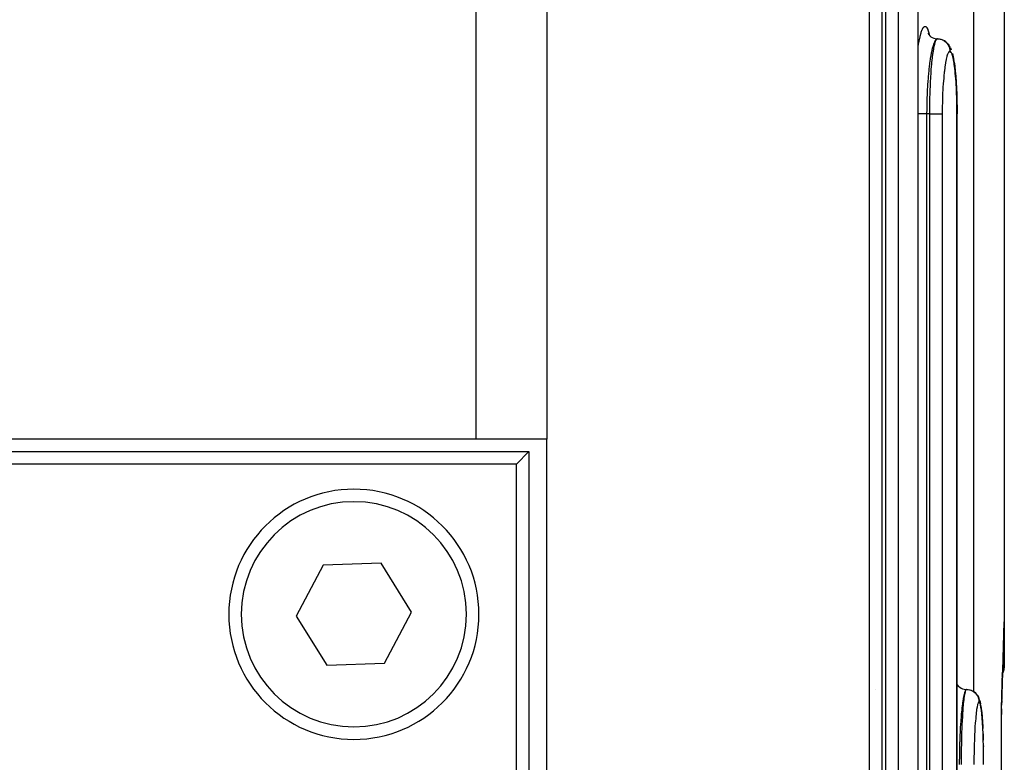
# Model space of a CAD drawing. Extents: x 24 to 970, y -480 to 283.
# Drawn here: x 438 to 478, y -347 to -318 of the extents above; entities that cross this region are included whole.
import ezdxf

# ---------------------------------------------------------------- set-up
doc = ezdxf.new("R2010")
doc.units = 0
doc.linetypes.add('DASHED', pattern=[11.05, 8.7, -2.35])
doc.layers.get('0').update_dxf_attribs({"linetype": 'CONTINUOUS'})
doc.layers.add('NEVIDI', color=4, linetype='DASHED')

msp = doc.modelspace()

# ---------------------------------------------------------------- linework, layer by layer
at = {"color": 2}
for p, q in [((474.060765, -381.5), (474.060792, -301.524091)), ((477.5, -310), (477.5, -343.5)), ((474.449634, -318.276353), (474.480802, -318.329029)), ((474.466787, -318.301184), (474.473503, -318.316692)), ((474.480802, -318.329029), (474.518381, -318.377336)), ((474.518381, -318.377336), (474.529127, -318.388007)), ((474.519349, -318.380373), (474.567802, -318.418199)), ((474.567802, -318.418199), (474.620553, -318.449716)), ((474.620553, -318.449716), (474.676818, -318.474401)), ((474.676818, -318.474401), (474.735743, -318.491848)), ((474.735743, -318.491848), (474.789712, -318.500754)), ((474.82714, -318.5), (474.829177, -318.500004)), ((474.829177, -318.500004), (474.874179, -318.502265)), ((474.874179, -318.502265), (474.884815, -318.503405)), ((474.884815, -318.503405), (474.895483, -318.504784)), ((474.895483, -318.504784), (474.939741, -318.513053)), ((474.939741, -318.513053), (474.950121, -318.515602)), ((474.958759, -318.518894), (474.961943, -318.520108)), ((475.103611, -318.577256), (475.044167, -318.548222)), ((475.158592, -318.614007), (475.103611, -318.577256)), ((475.208135, -318.657812), (475.158592, -318.614007)), ((475.251302, -318.707945), (475.208135, -318.657812)), ((475.251302, -318.707945), (475.28545, -318.750086)), ((475.32087, -318.804778), (475.28545, -318.750086)), ((475.348499, -318.8638), (475.32087, -318.804778)), ((475.348499, -318.8638), (475.38044, -318.934045)), ((475.429165, -319.092445), (475.457536, -319.216684)), ((475.457536, -319.216684), (475.484089, -319.366984)), ((475.491965, -319.420572), (475.484089, -319.366984)), ((475.491965, -319.420572), (475.516029, -319.59233)), ((475.516029, -319.59233), (475.53762, -319.784769)), ((475.53762, -319.784769), (475.556679, -319.996602)), ((475.556679, -319.996602), (475.573184, -320.227735)), ((475.573184, -320.227735), (475.586746, -320.47253)), ((475.586746, -320.47253), (475.597286, -320.728324)), ((475.597286, -320.728324), (475.604808, -320.995191)), ((475.604808, -320.995191), (475.609151, -321.268413)), ((475.609151, -321.268413), (475.610314, -321.5)), ((475.610311, -381.5), (475.610331, -321.5)), ((475.610331, -381.5), (475.610331, -321.5)), ((456.386655, -334.5), (340.613345, -334.5)), ((459.215082, -334.5), (456.386655, -334.5)), ((459.215082, -389.5), (459.215082, -334.5)), ((338.5, -335), (458.5, -335)), ((458, -335.5), (458.5, -335)), ((458.5, -335), (458.5, -389)), ((458, -335.5), (339, -335.5)), ((458, -389), (458, -335.5)), ((450.277704, -339.54058), (449.191945, -341.57883)), ((452.585759, -339.461751), (450.277704, -339.54058)), ((453.808055, -341.42117), (452.585759, -339.461751)), ((449.191945, -341.57883), (450.414241, -343.538249)), ((452.722296, -343.45942), (453.808055, -341.42117)), ((477.476885, -341.797729), (477.401041, -344.738131)), ((450.414241, -343.538249), (452.722296, -343.45942)), ((477.495942, -343.59124), (477.476462, -343.715774)), ((477.5, -343.5), (477.495942, -343.59124)), ((477.38314, -343.967059), (477.382309, -343.968467)), ((477.387527, -343.959622), (477.386691, -343.961039)), ((477.425907, -343.965016), (477.423332, -344.023661)), ((477.44147, -343.836896), (477.428903, -343.866085)), ((477.434037, -343.79887), (477.429162, -343.893229)), ((477.437602, -343.745083), (477.432251, -343.831149)), ((477.439848, -343.70199), (477.435724, -343.7228)), ((477.443126, -343.676988), (477.437602, -343.745083)), ((477.444321, -343.669381), (477.439163, -343.714885)), ((477.442919, -343.686493), (477.440326, -343.699578)), ((477.476462, -343.715774), (477.44147, -343.836896)), ((475.610323, -344.309965), (475.630634, -344.336135)), ((475.630634, -344.336135), (475.674162, -344.379728)), ((475.674162, -344.379728), (475.722768, -344.417567)), ((477.410326, -344.277035), (477.391382, -345.132192)), ((477.418249, -344.156854), (477.413327, -344.302145)), ((472.116444, -344.5), (472.114905, -344.5)), ((472.360604, -344.5), (472.358806, -344.5)), ((475.722768, -344.417567), (475.775671, -344.449119)), ((475.775671, -344.449119), (475.832088, -344.473865)), ((475.832088, -344.473865), (475.891162, -344.491398)), ((475.891162, -344.491398), (475.949676, -344.501135)), ((475.990877, -344.5), (475.992922, -344.500004)), ((475.992922, -344.500004), (476.038101, -344.502265)), ((476.038101, -344.502265), (476.048778, -344.503405)), ((476.048778, -344.503405), (476.059488, -344.504784)), ((476.059488, -344.504784), (476.103919, -344.513053)), ((476.103919, -344.513053), (476.11434, -344.515603)), ((476.11434, -344.515603), (476.124824, -344.518409)), ((476.124824, -344.518409), (476.167701, -344.53251)), ((476.167701, -344.53251), (476.177725, -344.536447)), ((476.313055, -344.614088), (476.284891, -344.59538)), ((476.362944, -344.65789), (476.313055, -344.614088)), ((476.406455, -344.70802), (476.362944, -344.65789)), ((476.442867, -344.763532), (476.406455, -344.70802)), ((476.442867, -344.763532), (476.464705, -344.805109)), ((477.405564, -344.567069), (477.403771, -344.632287)), ((477.410262, -344.403218), (477.408141, -344.473149)), ((476.492901, -344.864112), (476.464705, -344.805109)), ((476.51274, -344.926418), (476.492901, -344.864112)), ((476.51274, -344.926418), (476.533001, -344.995416)), ((476.533001, -344.995416), (476.552486, -345.093585)), ((476.562739, -345.153899), (476.552486, -345.093585)), ((476.562739, -345.153899), (476.580544, -345.275522)), ((477.395275, -344.94003), (477.391201, -345.132192)), ((476.580544, -345.275522), (476.59714, -345.422586)), ((476.59714, -345.422586), (476.612474, -345.594741)), ((477.386777, -345.315999), (477.382644, -345.5)), ((477.386843, -345.318584), (477.382644, -345.5)), ((477.386892, -345.321168), (477.382644, -345.5)), ((477.386927, -345.323753), (477.382644, -345.5)), ((477.383611, -345.461569), (477.382644, -345.5)), ((477.383596, -345.461569), (477.382644, -345.5)), ((477.383623, -345.461569), (477.382644, -345.5)), ((477.383632, -345.461569), (477.382644, -345.5)), ((477.383639, -345.461569), (477.382644, -345.5)), ((477.383637, -345.461569), (477.382644, -345.5)), ((477.383715, -345.477749), (477.382644, -345.5)), ((477.388129, -345.277105), (477.386866, -345.336674)), ((477.388172, -345.277105), (477.386909, -345.33409)), ((477.388178, -345.277105), (477.386937, -345.331506)), ((477.38815, -345.277105), (477.386949, -345.328922)), ((476.612474, -345.594741), (476.626169, -345.787376)), ((476.626169, -345.787376), (476.638217, -345.999374)), ((476.638217, -345.999374), (476.641034, -346.061987)), ((476.650111, -346.27347), (476.657123, -346.474878)), ((476.657123, -346.474878), (476.658551, -346.530137)), ((476.664209, -346.757737), (476.664607, -346.780264))]:
    msp.add_line(p, q, dxfattribs=at)
for centre, radius, start, end in [((451.5, -341.5), 5, 0, 180), ((451.5, -341.5), 5, 180, 360), ((478.38347, -345.5), 1, 178.725023, 180)]:
    msp.add_arc(centre, radius, start, end, dxfattribs=at)
at = {"layer": 'NEVIDI', "color": 7, "linetype": 'CONTINUOUS'}
for p, q in [((456.386655, -334.5), (456.386655, -293.5)), ((459.215082, -293.5), (459.215082, -334.5)), ((476.273252, -293.5), (476.273252, -344.588496)), ((472.105745, -381.5), (472.105745, -301.5)), ((472.598634, -301.5), (472.598634, -381.5)), ((472.767376, -381.5), (472.767376, -301.5)), ((473.260546, -301.5), (473.260546, -381.5)), ((474.055282, -381.5), (474.055282, -301.5)), ((474.268599, -318.039599), (474.307559, -318.005453)), ((474.307559, -318.005453), (474.313853, -318.002873)), ((474.313853, -318.002873), (474.352617, -318.005172)), ((474.352617, -318.005172), (474.359046, -318.008621)), ((474.359046, -318.008621), (474.397274, -318.047545)), ((474.130446, -318.423454), (474.13627, -318.398167)), ((474.13627, -318.398167), (474.172942, -318.258823)), ((474.172942, -318.258823), (474.178974, -318.23903)), ((474.178974, -318.23903), (474.217016, -318.133247)), ((474.217016, -318.133247), (474.223383, -318.11865)), ((474.223383, -318.11865), (474.262273, -318.048105)), ((474.262273, -318.048105), (474.268599, -318.039599)), ((474.397274, -318.047545), (474.403371, -318.056773)), ((474.403371, -318.056773), (474.440301, -318.131519)), ((474.440301, -318.131519), (474.446139, -318.14642)), ((474.446139, -318.14642), (474.481574, -318.256463)), ((474.481574, -318.256463), (474.487278, -318.277489)), ((474.487278, -318.277489), (474.507131, -318.362875)), ((474.508238, -318.367633), (474.508714, -318.369681)), ((474.060203, -318.809603), (474.089711, -318.627132)), ((474.089711, -318.627132), (474.095239, -318.596579)), ((474.095239, -318.596579), (474.130446, -318.423454)), ((474.663266, -318.739444), (474.626715, -318.862927)), ((474.669291, -318.721797), (474.663266, -318.739444)), ((474.672601, -318.712411), (474.669291, -318.721797)), ((474.707184, -318.627153), (474.672601, -318.712411)), ((474.682866, -318.874188), (474.70497, -318.764561)), ((474.70497, -318.764561), (474.708781, -318.747811)), ((474.71341, -318.614214), (474.707184, -318.627153)), ((474.708781, -318.747811), (474.717325, -318.712453)), ((474.723362, -318.595015), (474.71341, -318.614214)), ((474.717325, -318.712453), (474.7348, -318.649213)), ((474.752459, -318.549163), (474.723362, -318.595015)), ((474.7348, -318.649213), (474.738742, -318.636578)), ((474.738742, -318.636578), (474.753263, -318.595054)), ((474.758777, -318.541196), (474.752459, -318.549163)), ((474.753263, -318.595054), (474.765655, -318.56571)), ((474.775151, -318.523826), (474.758777, -318.541196)), ((474.765655, -318.56571), (474.769699, -318.557324)), ((474.769699, -318.557324), (474.790067, -318.523862)), ((474.797835, -318.507571), (474.775151, -318.523826)), ((474.790067, -318.523862), (474.796923, -318.515858)), ((474.796923, -318.515858), (474.80097, -318.511898)), ((474.804118, -318.504673), (474.797835, -318.507571)), ((474.80097, -318.511898), (474.82714, -318.5)), ((474.827142, -318.5), (474.804118, -318.504673)), ((474.950121, -318.515602), (474.960565, -318.518408)), ((474.960565, -318.518408), (475.003275, -318.53251)), ((475.003275, -318.53251), (475.013261, -318.536446)), ((475.013261, -318.536446), (475.023062, -318.540559)), ((475.023062, -318.540559), (475.063499, -318.560287)), ((475.063499, -318.560287), (475.073049, -318.565634)), ((475.073049, -318.565634), (475.082213, -318.571029)), ((475.082213, -318.571029), (475.119697, -318.596014)), ((475.119697, -318.596014), (475.128252, -318.602433)), ((475.128252, -318.602433), (475.136831, -318.609165)), ((475.136831, -318.609165), (475.170634, -318.638908)), ((475.170634, -318.638908), (475.178287, -318.646447)), ((475.178287, -318.646447), (475.185779, -318.654157)), ((475.185779, -318.654157), (475.21531, -318.688181)), ((475.21531, -318.688181), (475.222001, -318.696824)), ((475.222001, -318.696824), (475.228377, -318.705438)), ((475.228377, -318.705438), (475.253191, -318.743179)), ((475.253191, -318.743179), (475.258549, -318.752405)), ((475.258549, -318.752405), (475.263858, -318.762017)), ((475.263858, -318.762017), (475.283456, -318.80274)), ((475.283456, -318.80274), (475.287539, -318.812604)), ((474.577743, -319.077691), (474.547982, -319.241313)), ((474.580331, -319.064755), (474.577743, -319.077691)), ((474.585886, -319.037621), (474.580331, -319.064755)), ((474.620925, -318.885208), (474.585886, -319.037621)), ((474.590535, -318.859416), (474.59079, -318.861255)), ((474.623771, -318.874158), (474.620925, -318.885208)), ((474.626715, -318.862927), (474.623771, -318.874158)), ((474.626905, -319.26447), (474.64898, -319.08852)), ((474.64898, -319.08852), (474.650482, -319.07769)), ((474.650482, -319.07769), (474.652392, -319.064103)), ((474.652392, -319.064103), (474.676272, -318.91125)), ((474.676272, -318.91125), (474.679928, -318.890445)), ((474.679928, -318.890445), (474.682866, -318.874188)), ((475.208966, -319.193343), (475.205189, -319.206663)), ((475.235193, -319.113949), (475.208966, -319.193343)), ((475.239084, -319.104052), (475.235193, -319.113949)), ((475.266246, -319.047852), (475.239084, -319.104052)), ((475.270208, -319.041491), (475.266246, -319.047852)), ((475.297529, -319.010023), (475.270208, -319.041491)), ((475.287539, -318.812604), (475.29145, -318.822662)), ((475.29145, -318.822662), (475.305453, -318.865656)), ((475.301498, -319.007242), (475.297529, -319.010023)), ((475.323737, -319), (475.301498, -319.007242)), ((475.305453, -318.865656), (475.308241, -318.876176)), ((475.308241, -318.876176), (475.310773, -318.886627)), ((475.310773, -318.886627), (475.318986, -318.931188)), ((475.318986, -318.931188), (475.320355, -318.94193)), ((475.320355, -318.94193), (475.321488, -318.952638)), ((475.321488, -318.952638), (475.323733, -318.997949)), ((475.323733, -318.997949), (475.323737, -319)), ((475.323927, -319.000001), (475.323737, -319)), ((475.34997, -319.009977), (475.323927, -319.000001)), ((475.353988, -319.013299), (475.34997, -319.009977)), ((475.380537, -319.047656), (475.353988, -319.013299)), ((475.38445, -319.054582), (475.380537, -319.047656)), ((475.410333, -319.113102), (475.38445, -319.054582)), ((475.414149, -319.123676), (475.410333, -319.113102)), ((475.43914, -319.206242), (475.414149, -319.123676)), ((474.508743, -319.506882), (474.497485, -319.596294)), ((474.513335, -319.472311), (474.508743, -319.506882)), ((474.535369, -319.319799), (474.513335, -319.472311)), ((474.542895, -319.272253), (474.535369, -319.319799)), ((474.547982, -319.241313), (474.542895, -319.272253)), ((474.594203, -319.596426), (474.600774, -319.521349)), ((474.600774, -319.521349), (474.603626, -319.490227)), ((474.603626, -319.490227), (474.620748, -319.319715)), ((474.620748, -319.319715), (474.6238, -319.291956)), ((474.6238, -319.291956), (474.626905, -319.26447)), ((475.148714, -319.470318), (475.126286, -319.614945)), ((475.151997, -319.451309), (475.148714, -319.470318)), ((475.176299, -319.325555), (475.151997, -319.451309)), ((475.17989, -319.309062), (475.176299, -319.325555)), ((475.205189, -319.206663), (475.17989, -319.309062)), ((475.442767, -319.220252), (475.43914, -319.206242)), ((475.466231, -319.324663), (475.442767, -319.220252)), ((475.469605, -319.341786), (475.466231, -319.324663)), ((475.491596, -319.468001), (475.469605, -319.341786)), ((475.494738, -319.488283), (475.491596, -319.468001)), ((475.515133, -319.635824), (475.494738, -319.488283)), ((474.464717, -319.9034), (474.455311, -320.008681)), ((474.47813, -319.767952), (474.464717, -319.9034)), ((474.48213, -319.730376), (474.47813, -319.767952)), ((474.497485, -319.596294), (474.48213, -319.730376)), ((474.564619, -320.010926), (474.571315, -319.903411)), ((474.571315, -319.903411), (474.580155, -319.77518)), ((474.580155, -319.77518), (474.582659, -319.741262)), ((474.582659, -319.741262), (474.594203, -319.596426)), ((475.099854, -319.825209), (475.081363, -320.006878)), ((475.102695, -319.800121), (475.099854, -319.825209)), ((475.123181, -319.637192), (475.102695, -319.800121)), ((475.126286, -319.614945), (475.123181, -319.637192)), ((475.518011, -319.65911), (475.515133, -319.635824)), ((475.536266, -319.823864), (475.518011, -319.65911)), ((475.538832, -319.849712), (475.536266, -319.823864)), ((475.554922, -320.030937), (475.538832, -319.849712)), ((474.430387, -320.348265), (474.417199, -320.588411)), ((474.433148, -320.304826), (474.430387, -320.348265)), ((474.437788, -320.235716), (474.433148, -320.304826)), ((474.451959, -320.048666), (474.437788, -320.235716)), ((474.455311, -320.008681), (474.451959, -320.048666)), ((474.538192, -320.588284), (474.547916, -320.335785)), ((474.547916, -320.335785), (474.549632, -320.297424)), ((474.549632, -320.297424), (474.552529, -320.235737)), ((474.552529, -320.235737), (474.562506, -320.047054)), ((474.562506, -320.047054), (474.564619, -320.010926)), ((475.060781, -320.259066), (475.047557, -320.465803)), ((475.062926, -320.229502), (475.060781, -320.259066)), ((475.078853, -320.034372), (475.062926, -320.229502)), ((475.081363, -320.006878), (475.078853, -320.034372)), ((475.557165, -320.059244), (475.554922, -320.030937)), ((475.571072, -320.256782), (475.557165, -320.059244)), ((475.572966, -320.287228), (475.571072, -320.256782)), ((475.584346, -320.496063), (475.572966, -320.287228)), ((474.413782, -320.663138), (474.403768, -320.941193)), ((474.415785, -320.618516), (474.413782, -320.663138)), ((474.417199, -320.588411), (474.415785, -320.618516)), ((474.529436, -320.91187), (474.536527, -320.63986)), ((474.536527, -320.63986), (474.537804, -320.600021)), ((474.537804, -320.600021), (474.538192, -320.588284)), ((475.033916, -320.750106), (475.02643, -320.975753)), ((475.035267, -320.716714), (475.033916, -320.750106)), ((475.045777, -320.497693), (475.035267, -320.716714)), ((475.047557, -320.465803), (475.045777, -320.497693)), ((475.585838, -320.527647), (475.584346, -320.496063)), ((475.594656, -320.746043), (475.585838, -320.527647)), ((475.595752, -320.778494), (475.594656, -320.746043)), ((474.402506, -320.987316), (474.397184, -321.270097)), ((474.403373, -320.955191), (474.402506, -320.987316)), ((474.403768, -320.941193), (474.403373, -320.955191)), ((474.524618, -321.229268), (474.528561, -320.955273)), ((474.528561, -320.955273), (474.528608, -320.952857)), ((474.528608, -320.952857), (474.529436, -320.91187)), ((475.025542, -321.009818), (475.021138, -321.239628)), ((475.02643, -320.975753), (475.025542, -321.009818)), ((475.602012, -321.006821), (475.595752, -320.778494)), ((475.602725, -321.040392), (475.602012, -321.006821)), ((475.606266, -321.273757), (475.602725, -321.040392)), ((474.06574, -321.5), (474.060226, -321.5)), ((474.087478, -321.5), (474.06574, -321.5)), ((474.101713, -321.5), (474.087478, -321.5)), ((474.115583, -321.5), (474.101713, -321.5)), ((474.134005, -321.5), (474.115583, -321.5)), ((474.149287, -321.5), (474.134005, -321.5)), ((474.169753, -321.5), (474.149287, -321.5)), ((474.183896, -321.5), (474.169753, -321.5)), ((474.200158, -321.5), (474.183896, -321.5)), ((474.227536, -321.5), (474.200158, -321.5)), ((474.236513, -321.5), (474.227536, -321.5)), ((474.253401, -321.5), (474.236513, -321.5)), ((474.288235, -321.5), (474.253401, -321.5)), ((474.291186, -321.5), (474.288235, -321.5)), ((474.308611, -321.5), (474.291186, -321.5)), ((474.347199, -321.5), (474.308611, -321.5)), ((474.350426, -321.5), (474.347199, -321.5)), ((474.364844, -321.5), (474.350426, -321.5)), ((474.395858, -321.499999), (474.364844, -321.5)), ((474.396576, -321.330798), (474.395858, -321.499999)), ((474.395858, -321.5), (474.395858, -381.5)), ((474.523338, -321.5), (474.395858, -321.5)), ((474.396703, -321.316351), (474.396576, -321.330798)), ((474.397184, -321.270097), (474.396703, -321.316351)), ((474.523338, -321.5), (474.523835, -321.330925)), ((474.523338, -381.5), (474.523338, -321.5)), ((474.523338, -321.5), (474.566871, -321.5)), ((474.523835, -321.330925), (474.524253, -321.270841)), ((474.524253, -321.270841), (474.524618, -321.229268)), ((474.566871, -321.5), (474.56889, -321.5)), ((474.56889, -321.5), (474.576955, -321.5)), ((474.576955, -321.5), (474.627742, -321.5)), ((474.627742, -321.5), (474.631354, -321.5)), ((474.631354, -321.5), (474.6376, -321.5)), ((474.6376, -321.5), (474.686992, -321.5)), ((474.686992, -321.5), (474.692003, -321.5)), ((474.692003, -321.5), (474.696521, -321.5)), ((474.696521, -321.5), (474.743752, -321.5)), ((474.743752, -321.5), (474.749875, -321.5)), ((474.749875, -321.5), (474.752807, -321.5)), ((474.752807, -321.5), (474.79723, -321.5)), ((474.79723, -321.5), (474.804201, -321.5)), ((474.804201, -321.5), (474.805627, -321.5)), ((474.805627, -321.5), (474.846586, -321.5)), ((474.846586, -321.5), (474.854096, -321.5)), ((474.854096, -321.5), (474.890956, -321.5)), ((474.890956, -321.5), (474.897553, -321.5)), ((474.897553, -321.5), (474.898715, -321.5)), ((474.898715, -321.5), (474.929774, -321.5)), ((474.929774, -321.5), (474.935444, -321.5)), ((474.935444, -321.5), (474.937278, -321.5)), ((474.937278, -321.5), (474.962457, -321.5)), ((474.962457, -321.5), (474.967109, -321.5)), ((474.967109, -321.5), (474.969285, -321.5)), ((474.969285, -321.5), (474.988515, -321.5)), ((474.988515, -321.5), (474.992023, -321.5)), ((474.992023, -321.5), (474.994249, -321.5)), ((474.994249, -321.5), (475.007489, -321.499998)), ((475.007489, -321.499998), (475.009862, -321.499998)), ((475.009862, -321.499998), (475.011649, -321.499997)), ((475.011649, -321.499997), (475.019189, -321.499995)), ((475.019189, -321.499995), (475.019429, -321.499995)), ((475.020711, -321.274374), (475.019429, -321.499995)), ((475.019429, -321.5), (475.019429, -381.5)), ((475.021138, -321.239628), (475.020711, -321.274374)), ((475.60658, -321.307861), (475.606266, -321.273757)), ((475.607399, -321.500006), (475.60658, -321.307861)), ((475.607399, -381.5), (475.607399, -321.5)), ((475.608338, -321.500006), (475.61027, -321.500001)), ((475.61027, -321.500001), (475.610311, -321.5)), ((477.441625, -343.649362), (477.446366, -343.59279)), ((477.446366, -343.59279), (477.447663, -343.579644)), ((477.447663, -343.579644), (477.452486, -343.539533)), ((477.452486, -343.539533), (477.453802, -343.530985)), ((477.453802, -343.530985), (477.45871, -343.508211)), ((477.458474, -343.604292), (477.45924, -343.59671)), ((477.45871, -343.508211), (477.460047, -343.504519)), ((477.45924, -343.59671), (477.459757, -343.591228)), ((477.459757, -343.591228), (477.462088, -343.5606)), ((477.460047, -343.504519), (477.463925, -343.5)), ((477.462088, -343.5606), (477.462521, -343.552996)), ((477.462521, -343.552996), (477.463784, -343.516807)), ((477.463784, -343.516807), (477.463883, -343.50921)), ((477.463883, -343.50921), (477.463925, -343.5)), ((477.463925, -343.5), (477.5, -343.5)), ((477.382293, -343.895773), (477.383122, -343.893853)), ((477.386687, -343.885126), (477.387521, -343.883071)), ((477.411969, -343.818191), (477.413121, -343.814714)), ((477.419381, -344.099768), (477.423515, -343.992161)), ((477.423515, -343.992161), (477.424632, -343.965016)), ((477.424632, -343.965016), (477.428905, -343.868578)), ((477.428905, -343.868578), (477.430077, -343.844169)), ((477.430077, -343.844169), (477.434512, -343.759623)), ((477.434512, -343.759623), (477.435738, -343.738421)), ((477.435738, -343.738421), (477.440352, -343.666846)), ((477.436195, -343.733901), (477.437952, -343.726469)), ((477.437952, -343.726469), (477.440373, -343.715789)), ((477.440352, -343.666846), (477.441625, -343.649362)), ((477.440373, -343.715789), (477.445512, -343.691051)), ((477.445512, -343.691051), (477.446931, -343.683604)), ((477.446931, -343.683604), (477.452931, -343.647905)), ((477.452931, -343.647905), (477.454025, -343.640389)), ((477.454025, -343.640389), (477.458474, -343.604292)), ((477.409479, -344.403218), (477.4133, -344.278496)), ((477.4133, -344.278496), (477.414326, -344.246618)), ((477.414326, -344.246618), (477.418308, -344.129523)), ((477.418308, -344.129523), (477.419381, -344.099768)), ((475.882016, -344.741811), (475.857634, -344.865579)), ((475.886093, -344.723818), (475.882016, -344.741811)), ((475.888762, -344.712437), (475.886093, -344.723818)), ((475.911272, -344.628789), (475.888762, -344.712437)), ((475.895608, -344.874188), (475.910177, -344.765444)), ((475.910177, -344.765444), (475.91271, -344.748652)), ((475.91544, -344.615653), (475.911272, -344.628789)), ((475.91271, -344.748652), (475.918509, -344.712453)), ((475.922511, -344.595017), (475.91544, -344.615653)), ((475.918509, -344.712453), (475.929982, -344.649739)), ((475.941257, -344.550181), (475.922511, -344.595017)), ((475.929982, -344.649739), (475.932589, -344.637092)), ((475.932589, -344.637092), (475.942296, -344.595053)), ((475.945491, -344.542016), (475.941257, -344.550181)), ((475.942296, -344.595053), (475.950391, -344.565986)), ((475.956728, -344.523837), (475.945491, -344.542016)), ((475.950391, -344.565986), (475.953066, -344.557557)), ((475.953066, -344.557557), (475.966553, -344.523864)), ((475.971159, -344.507969), (475.956728, -344.523837)), ((475.966553, -344.523864), (475.97101, -344.515937)), ((475.97101, -344.515937), (475.973683, -344.511947)), ((475.975378, -344.504928), (475.971159, -344.507969)), ((475.973683, -344.511947), (475.990877, -344.5)), ((475.990876, -344.5), (475.975378, -344.504928)), ((476.177725, -344.536447), (476.187566, -344.54056)), ((476.187566, -344.54056), (476.228171, -344.560294)), ((476.228171, -344.560294), (476.237539, -344.565517)), ((476.237539, -344.565517), (476.246945, -344.57103)), ((476.246945, -344.57103), (476.284572, -344.596012)), ((476.29316, -344.602431), (476.301776, -344.609166)), ((476.301776, -344.609166), (476.335712, -344.638909)), ((476.335712, -344.638909), (476.343394, -344.646447)), ((476.343394, -344.646447), (476.350915, -344.654158)), ((476.350915, -344.654158), (476.380562, -344.688182)), ((476.380562, -344.688182), (476.387278, -344.696825)), ((476.387278, -344.696825), (476.393679, -344.705439)), ((476.393679, -344.705439), (476.41859, -344.74318)), ((476.41859, -344.74318), (476.423969, -344.752406)), ((476.423969, -344.752406), (476.429298, -344.762017)), ((476.429298, -344.762017), (476.448972, -344.802741)), ((477.39602, -344.914235), (477.399449, -344.774365)), ((477.399449, -344.774365), (477.400362, -344.738131)), ((477.400362, -344.738131), (477.403893, -344.60244)), ((477.403893, -344.60244), (477.404846, -344.567069)), ((477.404846, -344.567069), (477.408501, -344.436688)), ((477.408501, -344.436688), (477.409479, -344.403218)), ((475.825201, -345.077735), (475.804736, -345.244853)), ((475.826549, -345.067713), (475.825201, -345.077735)), ((475.83024, -345.040837), (475.826549, -345.067713)), ((475.853703, -344.888251), (475.83024, -345.040837)), ((475.856132, -344.874147), (475.853703, -344.888251)), ((475.857634, -344.865579), (475.856132, -344.874147)), ((475.858079, -345.266435), (475.872866, -345.089995)), ((475.872866, -345.089995), (475.874005, -345.07769)), ((475.874005, -345.07769), (475.875124, -345.065767)), ((475.875124, -345.065767), (475.891066, -344.912548)), ((475.891066, -344.912548), (475.893501, -344.891706)), ((475.893501, -344.891706), (475.895608, -344.874188)), ((476.431038, -345.114261), (476.413645, -345.193754)), ((476.433591, -345.104451), (476.431038, -345.114261)), ((476.451533, -345.048202), (476.433591, -345.104451)), ((476.448972, -344.802741), (476.453071, -344.812604)), ((476.454145, -345.041816), (476.451533, -345.048202)), ((476.453071, -344.812604), (476.456998, -344.822662)), ((476.472236, -345.00992), (476.454145, -345.041816)), ((476.456998, -344.822662), (476.471055, -344.865657)), ((476.471055, -344.865657), (476.473854, -344.876176)), ((476.474854, -345.007101), (476.472236, -345.00992)), ((476.473854, -344.876176), (476.476395, -344.886627)), ((476.48941, -345), (476.474854, -345.007101)), ((476.476395, -344.886627), (476.484641, -344.931188)), ((476.484641, -344.931188), (476.486015, -344.94193)), ((476.486015, -344.94193), (476.487152, -344.952638)), ((476.487152, -344.952638), (476.489406, -344.997949)), ((476.489406, -344.997949), (476.48941, -345)), ((476.48943, -345), (476.48941, -345)), ((476.506573, -345.01003), (476.48943, -345)), ((476.509209, -345.013386), (476.506573, -345.01003)), ((476.526502, -345.047924), (476.509209, -345.013386)), ((476.529043, -345.054877), (476.526502, -345.047924)), ((476.545841, -345.113706), (476.529043, -345.054877)), ((476.548314, -345.124341), (476.545841, -345.113706)), ((476.564443, -345.207207), (476.548314, -345.124341)), ((477.387624, -345.277105), (477.390913, -345.132192)), ((477.390913, -345.132192), (477.391788, -345.094194)), ((477.391788, -345.094194), (477.395132, -344.951377)), ((477.395132, -344.951377), (477.39602, -344.914235)), ((475.778265, -345.51042), (475.770939, -345.596307)), ((475.781344, -345.476111), (475.778265, -345.51042)), ((475.79661, -345.319797), (475.781344, -345.476111)), ((475.80135, -345.275438), (475.79661, -345.319797)), ((475.804736, -345.244853), (475.80135, -345.275438)), ((475.836282, -345.596427), (475.84056, -345.523619)), ((475.84056, -345.523619), (475.842474, -345.492466)), ((475.842474, -345.492466), (475.854103, -345.319715)), ((475.854103, -345.319715), (475.855993, -345.294051)), ((475.855993, -345.294051), (475.858079, -345.266435)), ((476.373463, -345.471486), (476.358533, -345.615703)), ((476.375796, -345.451252), (476.373463, -345.471486)), ((476.391869, -345.326455), (476.375796, -345.451252)), ((476.394336, -345.309427), (476.391869, -345.326455)), ((476.411124, -345.207167), (476.394336, -345.309427)), ((476.413645, -345.193754), (476.411124, -345.207167)), ((476.566781, -345.221277), (476.564443, -345.207207)), ((476.581873, -345.326106), (476.566781, -345.221277)), ((476.584063, -345.343492), (476.581873, -345.326106)), ((476.598112, -345.469842), (476.584063, -345.343492)), ((476.600142, -345.490409), (476.598112, -345.469842)), ((476.613128, -345.63815), (476.600142, -345.490409)), ((477.382644, -345.5), (477.383499, -345.461569)), ((477.382644, -383.5), (477.382644, -345.5)), ((477.383499, -345.461569), (477.386761, -345.315503)), ((477.386761, -345.315503), (477.387624, -345.277105)), ((475.748662, -345.903382), (475.742045, -346.012263)), ((475.757463, -345.772524), (475.748662, -345.903382)), ((475.760225, -345.734245), (475.757463, -345.772524)), ((475.770939, -345.596307), (475.760225, -345.734245)), ((475.816273, -346.013166), (475.820877, -345.903413)), ((475.820877, -345.903413), (475.826709, -345.777681)), ((475.826709, -345.777681), (475.828397, -345.743644)), ((475.828397, -345.743644), (475.836282, -345.596427)), ((476.340763, -345.827048), (476.328356, -346.00872)), ((476.342676, -345.801812), (476.340763, -345.827048)), ((476.356391, -345.638685), (476.342676, -345.801812)), ((476.358533, -345.615703), (476.356391, -345.638685)), ((476.614927, -345.661072), (476.613128, -345.63815)), ((476.626538, -345.82634), (476.614927, -345.661072)), ((476.62816, -345.852163), (476.626538, -345.82634)), ((476.638342, -346.033605), (476.62816, -345.852163)), ((475.725146, -346.350598), (475.716231, -346.588382)), ((475.726991, -346.307993), (475.725146, -346.350598)), ((475.730301, -346.235702), (475.726991, -346.307993)), ((475.739748, -346.052585), (475.730301, -346.235702)), ((475.742045, -346.012263), (475.739748, -346.052585)), ((475.798519, -346.588284), (475.805032, -346.337749)), ((475.805032, -346.337749), (475.806185, -346.299494)), ((475.806185, -346.299494), (475.808205, -346.235743)), ((475.808205, -346.235743), (475.814858, -346.04912)), ((475.814858, -346.04912), (475.816273, -346.013166)), ((476.314513, -346.261025), (476.305613, -346.467627)), ((476.315979, -346.230986), (476.314513, -346.261025)), ((476.326662, -346.036332), (476.315979, -346.230986)), ((476.328356, -346.00872), (476.326662, -346.036332)), ((476.639761, -346.061987), (476.638342, -346.033605)), ((476.648527, -346.259532), (476.639761, -346.061987)), ((476.64972, -346.29), (476.648527, -346.259532)), ((476.656857, -346.498234), (476.64972, -346.29)), ((475.713831, -346.665208), (475.707003, -346.94289)), ((475.715182, -346.621068), (475.713831, -346.665208)), ((475.716231, -346.588382), (475.715182, -346.621068)), ((475.79258, -346.912992), (475.797368, -346.641001)), ((475.797368, -346.641001), (475.798219, -346.601675)), ((475.798219, -346.601675), (475.798519, -346.588284)), ((476.297322, -346.718803), (476.296434, -346.751348)), ((476.304413, -346.499532), (476.297322, -346.718803)), ((476.305613, -346.467627), (476.304413, -346.499532)), ((476.657804, -346.530137), (476.656857, -346.498234)), ((476.663322, -346.747901), (476.657804, -346.530137)), ((476.664008, -346.780264), (476.663322, -346.747901)), ((475.706152, -346.988389), (475.702521, -347.270873)), ((475.706767, -346.955134), (475.706152, -346.988389)), ((475.707003, -346.94289), (475.706767, -346.955134)), ((475.789331, -347.229748), (475.792004, -346.955273)), ((475.792004, -346.955273), (475.79202, -346.954062)), ((475.79202, -346.954062), (475.79258, -346.912992)), ((476.290783, -347.010811), (476.287816, -347.24027)), ((476.291382, -346.976802), (476.290783, -347.010811)), ((476.296434, -346.751348), (476.291382, -346.976802)), ((476.667926, -347.008213), (476.664008, -346.780264)), ((476.668372, -347.041786), (476.667926, -347.008213)), ((476.670583, -347.274343), (476.668372, -347.041786)), ((475.70211, -347.330951), (475.701619, -347.5)), ((475.70219, -347.317761), (475.70211, -347.330951)), ((475.702521, -347.270873), (475.70219, -347.317761)), ((475.788468, -347.5), (475.788804, -347.330925)), ((475.788804, -347.330925), (475.789086, -347.271125)), ((475.789086, -347.271125), (475.789331, -347.229748)), ((476.287529, -347.274782), (476.286664, -347.5)), ((476.287816, -347.24027), (476.287529, -347.274782)), ((476.670779, -347.308357), (476.670583, -347.274343)), ((476.67129, -347.500006), (476.670779, -347.308357))]:
    msp.add_line(p, q, dxfattribs=at)
for start, end in [(0, 180), (180, 360)]:
    msp.add_arc((451.5, -341.5), 4.5, start, end, dxfattribs=at)

doc.saveas('drawing.dxf')
